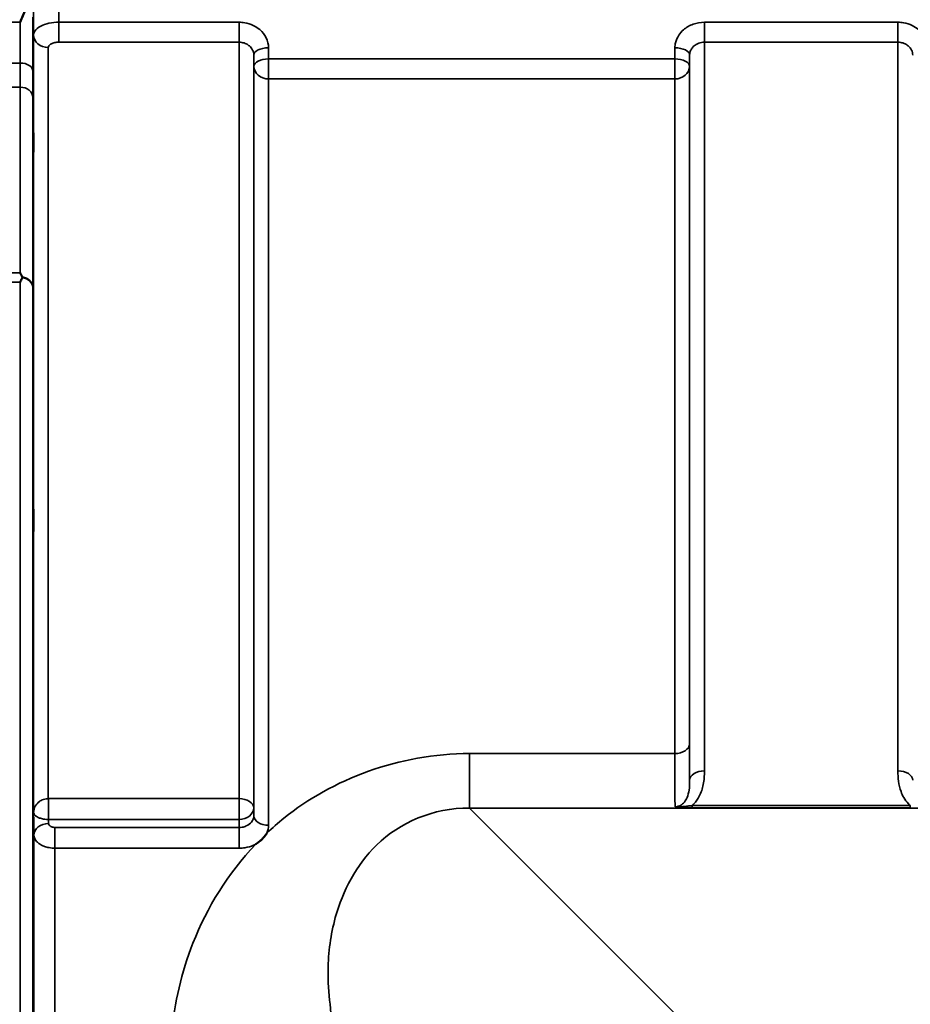
# Model space of a CAD drawing. Units: millimetres. Extents: x 0 to 10395, y 0 to 7350.
# Drawn here: x 3994 to 4205, y 3294 to 3528 of the extents above; entities that cross this region are included whole.
import ezdxf

# ---------------------------------------------------------------- set-up
doc = ezdxf.new("R2010")
doc.units = ezdxf.units.MM
doc.header["$LTSCALE"] = 35
doc.layers.add('Visible (ISO)', color=7, linetype='Continuous', lineweight=50)
doc.layers.add('Visible Narrow (ISO)', color=7, linetype='Continuous', lineweight=35)

msp = doc.modelspace()

# ---------------------------------------------------------------- linework, layer by layer
at = {"layer": 'Visible (ISO)'}
for points, knots in [([(3995.59, 3530.13), (3995.19, 3529.21), (3994.77, 3528.24), (3994.34, 3527.2), (3994.34, 3527.19), (3994.34, 3527.19)], [-0.4248463, -0.4248463, -0.4248463, -0.4248463, 0, 0, 0.0019192, 0.0019192, 0.0019192, 0.0019192]), ([(3997.46, 3503.1), (3997.46, 3502.67), (3997.47, 3502.14), (3997.47, 3501.04), (3997.48, 3500.46), (3997.49, 3499.41), (3997.49, 3498.87), (3997.49, 3497.92), (3997.49, 3497.51), (3997.49, 3496.9), (3997.49, 3496.66), (3997.49, 3496.41), (3997.49, 3496.41), (3997.48, 3496.59), (3997.47, 3496.79), (3997.47, 3497.39), (3997.46, 3497.79), (3997.45, 3498.67), (3997.45, 3499.19), (3997.44, 3500.3), (3997.43, 3500.88), (3997.43, 3501.94), (3997.42, 3502.48), (3997.42, 3503.44), (3997.42, 3503.86), (3997.42, 3504.47), (3997.42, 3504.71), (3997.42, 3504.96), (3997.43, 3504.96), (3997.43, 3504.77), (3997.44, 3504.57), (3997.45, 3503.95), (3997.45, 3503.54), (3997.46, 3503.1)], [0, 0, 0, 0, 0.159533, 0.159533, 0.319067, 0.319067, 0.478594, 0.478594, 0.63812, 0.63812, 0.797647, 0.797647, 0.957174, 0.957174, 1.116707, 1.116707, 1.276241, 1.276241, 1.436902, 1.436902, 1.597564, 1.597564, 1.758222, 1.758222, 1.918881, 1.918881, 2.079539, 2.079539, 2.240197, 2.240197, 2.400859, 2.400859, 2.56152, 2.56152, 2.56152, 2.56152]), ([(3994.33, 3467.8), (3994.33, 3467.8), (3994.34, 3467.8), (3994.51, 3467.49), (3994.68, 3467.17), (3994.86, 3466.84)], [-0.1751428, -0.1751428, -0.1751428, -0.1751428, -0.1726161, -0.1726161, 0, 0, 0, 0]), ([(3994.86, 3466.63), (3994.84, 3466.6), (3994.83, 3466.56), (3994.65, 3466.22), (3994.49, 3465.9), (3994.33, 3465.56), (3994.33, 3465.56), (3994.33, 3465.55)], [-0.1770419, -0.1770419, -0.1770419, -0.1770419, -0.1610219, -0.1610219, 0, 0, 0.0014243, 0.0014243, 0.0014243, 0.0014243]), ([(3994.86, 3466.84), (3994.87, 3466.81), (3994.88, 3466.77), (3994.88, 3466.7), (3994.87, 3466.66), (3994.86, 3466.63)], [0.23719679, 0.23719679, 0.23719679, 0.23719679, 0.25458617, 0.25458617, 0.2717352, 0.2717352, 0.2717352, 0.2717352]), ([(3997.46, 3413.74), (3997.46, 3413.36), (3997.47, 3412.89), (3997.47, 3411.84), (3997.48, 3411.27), (3997.49, 3410.21), (3997.49, 3409.64), (3997.49, 3408.6), (3997.49, 3408.12), (3997.49, 3407.37), (3997.49, 3407.05), (3997.49, 3406.61), (3997.49, 3406.5), (3997.48, 3406.5), (3997.47, 3406.61), (3997.47, 3407.03), (3997.46, 3407.36), (3997.45, 3408.11), (3997.45, 3408.59), (3997.44, 3409.63), (3997.43, 3410.2), (3997.43, 3411.28), (3997.42, 3411.85), (3997.42, 3412.9), (3997.42, 3413.38), (3997.42, 3414.14), (3997.42, 3414.46), (3997.42, 3414.9), (3997.43, 3415), (3997.43, 3415), (3997.44, 3414.89), (3997.45, 3414.45), (3997.45, 3414.12), (3997.46, 3413.74)], [0, 0, 0, 0, 0.159533, 0.159533, 0.319067, 0.319067, 0.478594, 0.478594, 0.63812, 0.63812, 0.797647, 0.797647, 0.957174, 0.957174, 1.116707, 1.116707, 1.276241, 1.276241, 1.436902, 1.436902, 1.597564, 1.597564, 1.758222, 1.758222, 1.918881, 1.918881, 2.079539, 2.079539, 2.240197, 2.240197, 2.400859, 2.400859, 2.56152, 2.56152, 2.56152, 2.56152]), ([(4052.86, 3335.03), (4052.84, 3335.01), (4052.83, 3334.98), (4052.67, 3334.71), (4052.5, 3334.47), (4052.15, 3334.04), (4051.98, 3333.84), (4051.61, 3333.46), (4051.41, 3333.28), (4050.92, 3332.87), (4050.61, 3332.65), (4050.26, 3332.42), (4050.23, 3332.41), (4050.21, 3332.39)], [-0.4243826, -0.4243826, -0.4243826, -0.4243826, -0.4143433, -0.4143433, -0.3094111, -0.3094111, -0.2168784, -0.2168784, -0.1253967, -0.1253967, 0, 0, 0.0102303, 0.0102303, 0.0102303, 0.0102303]), ([(3997.46, 3307.05), (3997.46, 3306.74), (3997.47, 3306.33), (3997.47, 3305.37), (3997.48, 3304.83), (3997.49, 3303.78), (3997.49, 3303.21), (3997.49, 3302.1), (3997.49, 3301.58), (3997.49, 3300.71), (3997.49, 3300.3), (3997.49, 3299.7), (3997.49, 3299.49), (3997.48, 3299.3), (3997.47, 3299.31), (3997.47, 3299.55), (3997.46, 3299.78), (3997.45, 3300.39), (3997.45, 3300.8), (3997.44, 3301.76), (3997.43, 3302.3), (3997.43, 3303.36), (3997.42, 3303.94), (3997.42, 3305.05), (3997.42, 3305.58), (3997.42, 3306.46), (3997.42, 3306.86), (3997.42, 3307.47), (3997.43, 3307.68), (3997.43, 3307.86), (3997.44, 3307.85), (3997.45, 3307.6), (3997.45, 3307.36), (3997.46, 3307.05)], [0, 0, 0, 0, 0.159533, 0.159533, 0.319067, 0.319067, 0.478594, 0.478594, 0.63812, 0.63812, 0.797647, 0.797647, 0.957174, 0.957174, 1.116707, 1.116707, 1.276241, 1.276241, 1.436902, 1.436902, 1.597564, 1.597564, 1.758222, 1.758222, 1.918881, 1.918881, 2.079539, 2.079539, 2.240197, 2.240197, 2.400859, 2.400859, 2.56152, 2.56152, 2.56152, 2.56152])]:
    msp.add_open_spline(points, degree=3, knots=knots, dxfattribs=at)
at = {"layer": 'Visible Narrow (ISO)'}
for p, q in [((3994.34, 3527.19), (3991.15, 3527.19)), ((4046.25, 3527.19), (4003.53, 3527.19)), ((4003.53, 3522.46), (4003.53, 3527.19)), ((4046.25, 3522.46), (4046.25, 3527.19)), ((4202.5, 3527.19), (4156.61, 3527.19)), ((4156.61, 3527.19), (4156.61, 3522.46)), ((4202.5, 3522.46), (4202.5, 3527.19)), ((3997.53, 3339.91), (3997.53, 3524.16)), ((4003.53, 3522.46), (4046.25, 3522.46)), ((4046.25, 3343.18), (4046.25, 3522.46)), ((4156.61, 3522.46), (4202.5, 3522.46)), ((4156.61, 3522.46), (4156.61, 3349.75)), ((4202.5, 3349.75), (4202.5, 3522.46)), ((4001.03, 3521.19), (4001.03, 3343.18)), ((4049.75, 3519.4), (4049.77, 3516.74)), ((4049.75, 3519.4), (4049.75, 3340.99)), ((4053.27, 3518.49), (4053.25, 3521.15)), ((4149.61, 3521.15), (4149.58, 3518.49)), ((4153.08, 3516.74), (4153.11, 3519.4)), ((4153.11, 3347.53), (4153.11, 3519.4)), ((3994.37, 3517.53), (3991.16, 3517.53)), ((4049.77, 3339.06), (4049.77, 3516.74)), ((4149.58, 3518.49), (4053.27, 3518.49)), ((4053.27, 3513.76), (4053.27, 3518.49)), ((4149.58, 3518.49), (4149.58, 3513.76)), ((4153.08, 3516.74), (4153.08, 3356.14)), ((4053.27, 3513.76), (4053.27, 3336.87)), ((4053.27, 3513.76), (4149.58, 3513.76)), ((4149.58, 3353.87), (4149.58, 3513.76)), ((3991.17, 3511.8), (3994.38, 3511.8)), ((3991.15, 3467.8), (3994.33, 3467.8)), ((3994.33, 3465.55), (3991.15, 3465.55)), ((3994.33, 2221.06), (3994.33, 3465.55)), ((3997.33, 3464.4), (3997.33, 2222.21)), ((4149.58, 3353.87), (4100.93, 3353.87)), ((4100.93, 3340.95), (4100.93, 3353.87)), ((4046.25, 3343.18), (4001.1, 3343.18)), ((4001.1, 3338.25), (4001.1, 3343.18)), ((4046.25, 3343.18), (4046.25, 3338.25)), ((3997.57, 3337.73), (3997.53, 3339.91)), ((4049.77, 3339.06), (4049.75, 3340.99)), ((4150.83, 3290.98), (4100.93, 3340.95)), ((4100.93, 3340.95), (4881.68, 3340.95)), ((4205.43, 3341.53), (4153.67, 3341.53)), ((4153.67, 3340.99), (4153.67, 3341.53)), ((4153.67, 3340.99), (4205.43, 3340.99)), ((4205.43, 3340.99), (4205.43, 3341.53)), ((3997.57, 3337.73), (3997.61, 3334.56)), ((4001.11, 3337.3), (4001.1, 3338.25)), ((4001.1, 3338.25), (4046.25, 3338.25)), ((4046.25, 3338.25), (4046.27, 3336.36)), ((4046.27, 3336.36), (4002.61, 3336.36)), ((4002.61, 3331.45), (4002.61, 3336.36)), ((4046.27, 3331.45), (4046.27, 3336.36)), ((3997.61, 2352.03), (3997.61, 3334.56)), ((4002.61, 3331.45), (4002.61, 2355.14)), ((4002.61, 3331.45), (4046.27, 3331.45))]:
    msp.add_line(p, q, dxfattribs=at)
for centre, major_axis, ratio, start_param, end_param in [((4001.03, 3524.19), (-3.5, 0), 0.857975, 0.008727, 1.570796), ((4053.25, 3519.43), (-3.5, -0.04), 0.492538, 4.707451, 6.27806), ((4149.61, 3519.43), (3.5, -0.04), 0.492538, 0.005125, 1.575734), ((3994.37, 3515.6), (3, 0.01), 0.642669, 0.006394, 1.568796), ((4053.27, 3516.76), (-3.5, -0.04), 0.492538, 4.707451, 6.278059), ((4053.27, 3516.76), (-3.5, 0), 0.85945, 0.008727, 1.570796), ((4149.58, 3516.76), (3.5, -0.04), 0.492538, 0.005126, 1.575734), ((4149.58, 3516.76), (3.5, 0), 0.85945, 4.712389, 6.274459), ((3994.38, 3509.3), (3, 0), 0.833802, 0.009025, 1.571097), ((3994.33, 3464.38), (3, -0.01), 0.833801, 0.010272, 1.396037), ((3994.33, 3464.38), (3, 0), 0.760093, 0.008727, 1.394166), ((4149.58, 3356.16), (3.5, 0), 0.654468, 4.712389, 6.274459), ((4156.61, 3347.51), (-3.5, 0), 0.640974, 4.712389, 6.274459), ((4202.5, 3347.51), (3.5, 0), 0.640974, 0.008727, 1.570796), ((4001.03, 3340.97), (0.02, -3.5), 0.005521, 0.680584, 2.255753), ((4046.25, 3340.97), (3.5, 0), 0.632654, 0.008727, 1.570796), ((4046.25, 3340.97), (3.5, 0.05), 0.777212, 4.70161, 6.272445), ((4001.11, 3334.58), (-3.5, -0.05), 0.777212, 4.70161, 6.272367), ((4053.27, 3339.08), (-3.5, 0), 0.632668, 0.008727, 1.570796), ((3996.15, 2843.39), (-0.01, 818), 0.105104, 4.128031, 5.296439)]:
    msp.add_ellipse(centre, major_axis=major_axis, ratio=ratio, start_param=start_param, end_param=end_param, dxfattribs=at)
for points, knots in [([(4003.53, 3527.19), (4003.5, 3530.5), (4003.47, 3533.81), (4003.4, 3540.66), (4003.36, 3544.2), (4003.33, 3547.74)], [71.575809, 71.575809, 71.575809, 71.575809, 72.716177, 72.716177, 73.937282, 73.937282, 73.937282, 73.937282]), ([(3997.33, 3544.67), (3997.36, 3541.15), (3997.4, 3537.63), (3997.47, 3530.8), (3997.5, 3527.48), (3997.53, 3524.16)], [-73.928716, -73.928716, -73.928716, -73.928716, -72.716177, -72.716177, -71.572269, -71.572269, -71.572269, -71.572269]), ([(3997.37, 3515.62), (3997.37, 3516.69), (3997.36, 3517.75), (3997.36, 3519.88), (3997.35, 3520.95), (3997.35, 3522.01), (3997.35, 3523.07), (3997.34, 3524.14), (3997.34, 3526.27), (3997.33, 3527.33), (3997.33, 3528.4)], [-1.667072, -1.667072, -1.667072, -1.667072, -1.250304, -1.250304, -0.833536, -0.833536, -0.833536, -0.416768, -0.416768, 0, 0, 0, 0]), ([(3994.34, 3527.19), (3994.34, 3527.16), (3994.34, 3527.14), (3994.34, 3526.05), (3994.35, 3524.98), (3994.35, 3523.92), (3994.35, 3522.85), (3994.36, 3521.79), (3994.36, 3519.66), (3994.37, 3518.59), (3994.37, 3517.53)], [0.406557, 0.406557, 0.406557, 0.406557, 0.416768, 0.416768, 0.833536, 0.833536, 0.833536, 1.250304, 1.250304, 1.667072, 1.667072, 1.667072, 1.667072]), ([(4003.53, 3527.19), (4002.73, 3527.19), (4001.92, 3527.1), (4000.47, 3526.79), (3999.81, 3526.56), (3998.6, 3525.94), (3998.09, 3525.51), (3997.63, 3524.77), (3997.53, 3524.46), (3997.53, 3524.16)], [0, 0, 0, 0, 0.1004158, 0.1004158, 0.1969734, 0.1969734, 0.3159607, 0.3159607, 0.3906693, 0.3906693, 0.3906693, 0.3906693]), ([(4053.25, 3521.15), (4053.24, 3521.95), (4053.04, 3522.76), (4052.33, 3524.21), (4051.81, 3524.89), (4050.71, 3525.82), (4050.2, 3526.16), (4049, 3526.74), (4048.32, 3526.96), (4047.15, 3527.16), (4046.7, 3527.19), (4046.25, 3527.19)], [-1.086637, -1.086637, -1.086637, -1.086637, -0.812568, -0.812568, -0.541659, -0.541659, -0.352072, -0.352072, -0.135412, -0.135412, 0, 0, 0, 0]), ([(4156.61, 3527.19), (4155.7, 3527.19), (4154.77, 3527.03), (4153.09, 3526.43), (4152.31, 3525.97), (4151.22, 3525.03), (4150.83, 3524.58), (4150.16, 3523.55), (4149.9, 3522.95), (4149.66, 3521.94), (4149.61, 3521.55), (4149.61, 3521.15)], [-1.086637, -1.086637, -1.086637, -1.086637, -0.812859, -0.812859, -0.541961, -0.541961, -0.352309, -0.352309, -0.135503, -0.135503, 0, 0, 0, 0]), ([(4209.5, 3521.15), (4209.49, 3521.95), (4209.29, 3522.76), (4208.58, 3524.21), (4208.06, 3524.89), (4206.96, 3525.82), (4206.45, 3526.16), (4205.25, 3526.74), (4204.57, 3526.96), (4203.4, 3527.16), (4202.95, 3527.19), (4202.5, 3527.19)], [-1.086637, -1.086637, -1.086637, -1.086637, -0.812568, -0.812568, -0.541659, -0.541659, -0.352072, -0.352072, -0.135412, -0.135412, 0, 0, 0, 0]), ([(4001.03, 3521.19), (4001.03, 3521.31), (4001.07, 3521.44), (4001.27, 3521.76), (4001.48, 3521.94), (4001.98, 3522.2), (4002.26, 3522.3), (4002.86, 3522.43), (4003.2, 3522.46), (4003.53, 3522.46)], [-0.3906693, -0.3906693, -0.3906693, -0.3906693, -0.3159607, -0.3159607, -0.1969734, -0.1969734, -0.1004158, -0.1004158, 0, 0, 0, 0]), ([(4046.25, 3522.46), (4046.47, 3522.46), (4046.7, 3522.44), (4047.28, 3522.34), (4047.62, 3522.23), (4048.22, 3521.94), (4048.48, 3521.77), (4049.03, 3521.29), (4049.29, 3520.95), (4049.65, 3520.22), (4049.74, 3519.81), (4049.75, 3519.4)], [0, 0, 0, 0, 0.135412, 0.135412, 0.352072, 0.352072, 0.541659, 0.541659, 0.812568, 0.812568, 1.086637, 1.086637, 1.086637, 1.086637]), ([(4153.11, 3519.4), (4153.11, 3519.6), (4153.14, 3519.8), (4153.26, 3520.31), (4153.38, 3520.62), (4153.72, 3521.14), (4153.92, 3521.37), (4154.46, 3521.84), (4154.85, 3522.07), (4155.69, 3522.38), (4156.15, 3522.46), (4156.61, 3522.46)], [0, 0, 0, 0, 0.135503, 0.135503, 0.352309, 0.352309, 0.541961, 0.541961, 0.812859, 0.812859, 1.086637, 1.086637, 1.086637, 1.086637]), ([(4202.5, 3522.46), (4202.72, 3522.46), (4202.95, 3522.44), (4203.53, 3522.34), (4203.87, 3522.23), (4204.47, 3521.94), (4204.73, 3521.77), (4205.28, 3521.29), (4205.54, 3520.95), (4205.9, 3520.22), (4205.99, 3519.81), (4206, 3519.4)], [0, 0, 0, 0, 0.135412, 0.135412, 0.352072, 0.352072, 0.541659, 0.541659, 0.812568, 0.812568, 1.086637, 1.086637, 1.086637, 1.086637]), ([(3994.37, 3517.53), (3994.37, 3516.43), (3994.38, 3515.39), (3994.38, 3513.47), (3994.38, 3512.59), (3994.38, 3511.8)], [-0.9470519, -0.9470519, -0.9470519, -0.9470519, -0.4735259, -0.4735259, 0, 0, 0, 0]), ([(3997.38, 3509.32), (3997.38, 3510.19), (3997.38, 3511.16), (3997.38, 3513.27), (3997.37, 3514.41), (3997.37, 3515.62)], [0, 0, 0, 0, 0.4735259, 0.4735259, 0.9470519, 0.9470519, 0.9470519, 0.9470519]), ([(3994.38, 3511.8), (3994.38, 3504.31), (3994.37, 3496.83), (3994.36, 3482.16), (3994.34, 3474.98), (3994.33, 3467.8)], [0, 0, 0, 0, 4.067787, 4.067787, 7.968592, 7.968592, 7.968592, 7.968592]), ([(3997.33, 3464.4), (3997.34, 3471.89), (3997.36, 3479.37), (3997.37, 3494.34), (3997.38, 3501.83), (3997.38, 3509.32)], [-8.135574, -8.135574, -8.135574, -8.135574, -4.067787, -4.067787, 0, 0, 0, 0]), ([(4153.11, 3347.53), (4153.11, 3347.66), (4153.11, 3347.79), (4153.1, 3348.93), (4153.09, 3350.14), (4153.09, 3352.9), (4153.08, 3354.46), (4153.08, 3356.14)], [-1.425459, -1.425459, -1.425459, -1.425459, -1.334968, -1.334968, -0.667486, -0.667486, 0, 0, 0, 0]), ([(4100.93, 3353.87), (4084.25, 3353.87), (4068.26, 3347.73), (4055.5, 3337.43), (4054.14, 3336.24), (4052.86, 3335.03)], [0, 0, 0, 0, 5.001927, 5.001927, 5.623403, 5.623403, 5.623403, 5.623403]), ([(4149.58, 3353.87), (4149.58, 3352.02), (4149.59, 3350.3), (4149.59, 3347.26), (4149.6, 3345.93), (4149.61, 3344.23), (4149.62, 3343.7), (4149.63, 3342.33), (4149.64, 3341.67), (4149.66, 3341.26)], [0, 0, 0, 0, 0.667486, 0.667486, 1.334968, 1.334968, 1.693505, 1.693505, 2.372515, 2.372515, 2.372515, 2.372515]), ([(4153.67, 3341.53), (4153.83, 3341.67), (4153.98, 3341.81), (4154.64, 3342.5), (4155.06, 3343.11), (4155.38, 3343.74), (4155.85, 3344.63), (4156.14, 3345.56), (4156.54, 3347.58), (4156.61, 3348.67), (4156.61, 3349.75)], [0.457939, 0.457939, 0.457939, 0.457939, 0.528745, 0.528745, 0.788731, 0.788731, 0.788731, 1.156714, 1.156714, 1.577462, 1.577462, 1.577462, 1.577462]), ([(4202.5, 3349.75), (4202.5, 3348.94), (4202.54, 3348.11), (4202.76, 3346.47), (4202.95, 3345.65), (4203.41, 3344.38), (4203.62, 3343.91), (4204.18, 3342.92), (4204.54, 3342.42), (4205.12, 3341.81), (4205.27, 3341.67), (4205.43, 3341.53)], [0, 0, 0, 0, 0.318726, 0.318726, 0.637447, 0.637447, 0.828688, 0.828688, 1.048708, 1.048708, 1.119523, 1.119523, 1.119523, 1.119523]), ([(4153.11, 3347.53), (4153.11, 3346.72), (4153.08, 3345.95), (4152.88, 3344.59), (4152.74, 3344), (4152.51, 3343.45), (4152.35, 3343.06), (4152.14, 3342.7), (4151.62, 3342.06), (4151.3, 3341.78), (4150.71, 3341.46), (4150.47, 3341.37), (4150.03, 3341.28), (4149.84, 3341.26), (4149.66, 3341.26)], [-1.577462, -1.577462, -1.577462, -1.577462, -1.156714, -1.156714, -0.788731, -0.788731, -0.788731, -0.528745, -0.528745, -0.26654, -0.26654, -0.112766, -0.112766, 0, 0, 0, 0]), ([(4001.03, 3343.18), (4000.88, 3343.18), (4000.72, 3343.17), (4000.32, 3343.11), (4000.09, 3343.06), (3999.51, 3342.86), (3999.19, 3342.69), (3998.48, 3342.18), (3998.16, 3341.8), (3997.67, 3340.93), (3997.54, 3340.42), (3997.53, 3339.91)], [0, 0, 0, 0, 0.09328, 0.09328, 0.242529, 0.242529, 0.481327, 0.481327, 0.863404, 0.863404, 1.325565, 1.325565, 1.325565, 1.325565]), ([(4001.1, 3343.18), (4001.09, 3343.18), (4001.09, 3343.18), (4001.08, 3343.18), (4001.08, 3343.18), (4001.07, 3343.18), (4001.06, 3343.18), (4001.05, 3343.18), (4001.04, 3343.18), (4001.03, 3343.18)], [0, 0, 0, 0, 0.000763608, 0.000763608, 0.001985381, 0.001985381, 0.003940218, 0.003940218, 0.006108866, 0.006108866, 0.006108866, 0.006108866]), ([(3997.53, 3339.91), (3997.54, 3339.65), (3997.68, 3339.39), (3998.18, 3338.94), (3998.51, 3338.75), (3999.22, 3338.49), (3999.53, 3338.41), (4000.12, 3338.31), (4000.35, 3338.28), (4000.75, 3338.25), (4000.91, 3338.25), (4001.07, 3338.25)], [-1.325565, -1.325565, -1.325565, -1.325565, -0.863404, -0.863404, -0.481327, -0.481327, -0.242529, -0.242529, -0.09328, -0.09328, 0, 0, 0, 0]), ([(4067.87, 3294.44), (4067.5, 3297.14), (4067.34, 3299.84), (4067.42, 3306.79), (4067.98, 3310.96), (4070.86, 3321.4), (4073.99, 3327.4), (4084.32, 3337.5), (4092.29, 3341.04), (4100.93, 3340.95)], [-14.089935, -14.089935, -14.089935, -14.089935, -12.328693, -12.328693, -9.510706, -9.510706, -5.001927, -5.001927, 0, 0, 0, 0]), ([(4153.67, 3341.53), (4153.36, 3341.49), (4153.03, 3341.45), (4152.37, 3341.37), (4152.04, 3341.34), (4151.71, 3341.31), (4151.39, 3341.28), (4151.06, 3341.26), (4150.38, 3341.23), (4150.03, 3341.22), (4149.66, 3341.26)], [0, 0, 0, 0, 0.1143077, 0.1143077, 0.2286154, 0.2286154, 0.2286154, 0.3417871, 0.3417871, 0.4572308, 0.4572308, 0.4572308, 0.4572308]), ([(4149.66, 3341.26), (4149.87, 3341.2), (4150.15, 3341.16), (4150.75, 3341.09), (4151.08, 3341.06), (4151.43, 3341.04), (4151.78, 3341.02), (4152.15, 3341.01), (4152.91, 3340.99), (4153.29, 3340.99), (4153.67, 3340.99)], [-0.4572308, -0.4572308, -0.4572308, -0.4572308, -0.3417871, -0.3417871, -0.2286154, -0.2286154, -0.2286154, -0.1143077, -0.1143077, 0, 0, 0, 0]), ([(4001.07, 3338.25), (4001.07, 3338.25), (4001.07, 3338.25), (4001.08, 3338.25), (4001.08, 3338.25), (4001.09, 3338.25), (4001.09, 3338.25), (4001.09, 3338.25), (4001.09, 3338.25), (4001.1, 3338.25)], [-0.006108866, -0.006108866, -0.006108866, -0.006108866, -0.003940218, -0.003940218, -0.001985381, -0.001985381, -0.000763608, -0.000763608, 0, 0, 0, 0]), ([(4002.61, 3336.36), (4002.47, 3336.36), (4002.33, 3336.37), (4002.08, 3336.42), (4001.96, 3336.45), (4001.79, 3336.51), (4001.72, 3336.54), (4001.62, 3336.59), (4001.59, 3336.61), (4001.48, 3336.68), (4001.42, 3336.72), (4001.28, 3336.86), (4001.21, 3336.95), (4001.13, 3337.12), (4001.11, 3337.21), (4001.11, 3337.3)], [-0.2328254, -0.2328254, -0.2328254, -0.2328254, -0.1914989, -0.1914989, -0.1542469, -0.1542469, -0.1309643, -0.1309643, -0.1164127, -0.1164127, -0.0873095, -0.0873095, -0.0407445, -0.0407445, 0, 0, 0, 0]), ([(4049.77, 3339.06), (4049.77, 3338.56), (4049.59, 3338.06), (4048.93, 3337.25), (4048.5, 3336.92), (4047.66, 3336.56), (4047.32, 3336.46), (4046.73, 3336.38), (4046.5, 3336.36), (4046.27, 3336.36)], [0, 0, 0, 0, 0.388359, 0.388359, 0.738429, 0.738429, 0.957223, 0.957223, 1.09397, 1.09397, 1.09397, 1.09397]), ([(3997.61, 3334.56), (3997.61, 3334.27), (3997.68, 3333.99), (3997.95, 3333.4), (3998.17, 3333.1), (3998.65, 3332.66), (3998.86, 3332.5), (3999.2, 3332.29), (3999.32, 3332.22), (3999.65, 3332.05), (3999.87, 3331.96), (4000.46, 3331.74), (4000.84, 3331.64), (4001.68, 3331.49), (4002.15, 3331.45), (4002.61, 3331.45)], [0, 0, 0, 0, 0.0407445, 0.0407445, 0.0873095, 0.0873095, 0.1164127, 0.1164127, 0.1309643, 0.1309643, 0.1542469, 0.1542469, 0.1914989, 0.1914989, 0.2328254, 0.2328254, 0.2328254, 0.2328254]), ([(4050.21, 3332.39), (4043.55, 3325.38), (4038.67, 3317.39), (4032.61, 3302.01), (4030.92, 3294.81), (4029.78, 3282.82), (4029.73, 3278.15), (4030.07, 3273.48)], [6.063215, 6.063215, 6.063215, 6.063215, 9.510706, 9.510706, 12.328693, 12.328693, 14.089935, 14.089935, 14.089935, 14.089935]), ([(4046.27, 3331.45), (4046.73, 3331.45), (4047.19, 3331.48), (4048.36, 3331.67), (4049.05, 3331.86), (4049.87, 3332.22), (4050.04, 3332.3), (4050.21, 3332.39)], [-1.0939696, -1.0939696, -1.0939696, -1.0939696, -0.9572234, -0.9572234, -0.7384295, -0.7384295, -0.6786718, -0.6786718, -0.6786718, -0.6786718])]:
    msp.add_open_spline(points, degree=3, knots=knots, dxfattribs=at)
msp.add_open_spline([(4052.86, 3335.03), (4053.13, 3335.62), (4053.27, 3336.24), (4053.27, 3336.87)], degree=3, dxfattribs=at)

doc.saveas('drawing.dxf')
